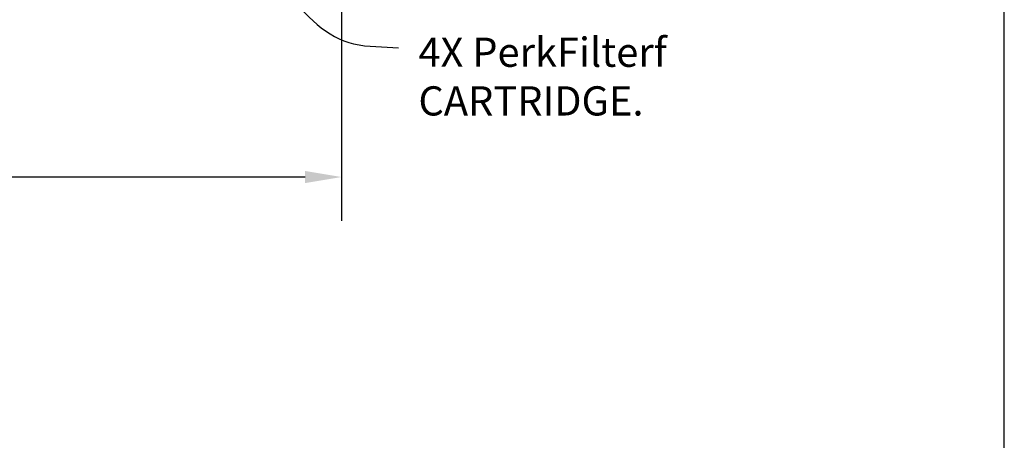
# Model space of a CAD drawing. Units: inches. Extents: x -1822 to 223, y -1684 to 1049.
# Drawn here: x 142 to 223, y -1562 to -1527 of the extents above; entities that cross this region are included whole.
import ezdxf

# ---------------------------------------------------------------- set-up
doc = ezdxf.new("R2010")
doc.units = ezdxf.units.IN
doc.header["$MEASUREMENT"] = 0
doc.layers.add('D', color=132, linetype='Continuous')
doc.layers.add('TB', color=255, linetype='Continuous')
doc.styles.get("Standard").update_dxf_attribs({"font": 'romans.shx'})
doc.dimstyles.get("Standard").update_dxf_attribs({"dimscale": 15, "dimtxt": 0.12, "dimasz": 0.15, "dimexe": 0.18, "dimexo": 0.0625, "dimgap": 0.09, "dimtad": 0, "dimtih": 1, "dimtoh": 1, "dimzin": 4, "dimdsep": 46, "dimtxsty": 'Standard', "dimcen": 0, "dimclrd": 256, "dimclre": 256, "dimclrt": 110, "dimadec": 0, "dimazin": 0, "dimtfac": 1, "dimtofl": 0, "dimtmove": 0, "dimatfit": 0, "dimfxl": 0, "dimtolj": 1, "dimtzin": 0, "dimarcsym": 0})

# ---------------------------------------------------------------- blocks, each defined once
blk = doc.blocks.new('*D7')
at = {"layer": 'D', "lineweight": -2, "transparency": 16777216}
for p, q in [((36.377, -1521.703), (36.377, -1543.97)), ((168.252, -1521.703), (168.252, -1543.97)), ((39.377, -1540.37), (93.886, -1540.37)), ((165.252, -1540.37), (110.743, -1540.37))]:
    blk.add_line(p, q, dxfattribs=at)
at = {"layer": 'D', "transparency": 16777216}
for points in [[(39.377, -1539.87), (39.377, -1540.87), (36.377, -1540.37)], [(165.252, -1539.87), (165.252, -1540.87), (168.252, -1540.37)]]:
    blk.add_solid(points, dxfattribs=at)
at = {"layer": 'Defpoints', "color": 0, "transparency": 16777216}
for p in [(36.377, -1520.453), (168.252, -1520.453), (168.252, -1540.37)]:
    blk.add_point(p, dxfattribs=at)
at = {"layer": 'D', "color": 110, "transparency": 16777216, "insert": (102.315, -1540.37), "char_height": 2.4, "attachment_point": 5}
blk.add_mtext('\\A1;131.88"', dxfattribs=at)

msp = doc.modelspace()

# ---------------------------------------------------------------- linework, layer by layer
at = {"layer": 'TB'}
msp.add_lwpolyline([(222.742, -1684.416), (222.742, -1274.416), (-87.257, -1274.416), (-87.257, -1684.416)], close=True, dxfattribs=at)

# ---------------------------------------------------------------- texts
at = {"layer": 'D', "color": 110, "insert": (174.571, -1528.912), "char_height": 2.4, "attachment_point": 1}
msp.add_mtext('4X PerkFilter{\\fCommercialPi BT|b0|i0|c2|p18;f \\P}CARTRIDGE.', dxfattribs=at)

# ---------------------------------------------------------------- dimensions: what is measured, and where the dimension line sits
at = {"layer": 'D'}
dim = msp.add_linear_dim(base=(168.252352156, -1540.370242887), p1=(36.377352156, -1520.452949651), p2=(168.252352156, -1520.452949651), dimstyle='Standard', override={"dimscale": 20, "dimpost": '"'}, dxfattribs=at)
dim.commit()
dim.dimension.update_dxf_attribs({"geometry": '*D7', "text_midpoint": (102.314852156, -1540.370242887), "dimtype": 160})

# ---------------------------------------------------------------- leaders
at = {"layer": 'D', "path_type": 1}
msp.add_leader([(158.963, -1515.654), (163.837, -1525.181), (169.242, -1529.425), (172.93, -1529.746)], dimstyle='Standard', override={"dimgap": 0.09, "dimtad": 0}, dxfattribs=at)

doc.saveas('drawing.dxf')
